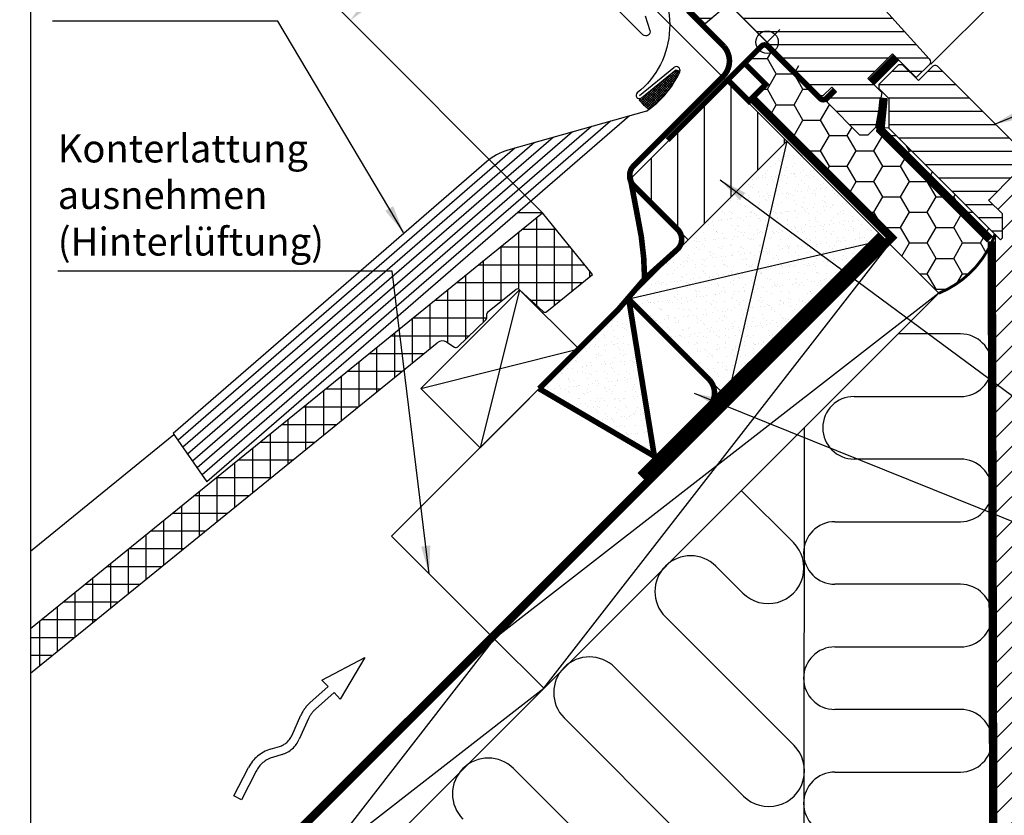
# Model space of a CAD drawing. Extents: x 200 to 5548, y -28 to 1437.
# Drawn here: x 1036 to 1388, y 255 to 540 of the extents above; entities that cross this region are included whole.
import ezdxf

# ---------------------------------------------------------------- set-up
doc = ezdxf.new("R2010")
doc.units = 0
doc.header["$LTSCALE"] = 60
doc.header["$PDMODE"] = 34
doc.header["$PDSIZE"] = 3
doc.linetypes.add('SKRUE', pattern=[0.34, 0.1, -0.07, 0.1, -0.07])
doc.linetypes.add('VERDECKT', pattern=[9.525, 6.35, -3.175])
doc.layers.get('0').update_dxf_attribs({"linetype": 'CONTINUOUS'})
doc.layers.get('DEFPOINTS').update_dxf_attribs({"linetype": 'CONTINUOUS'})
for name, color, linetype in [('VELUX_BLAU_UNSICHT', 5, 'VERDECKT'), ('VELUX_CYAN', 4, 'CONTINUOUS'), ('VELUX_FLASHING', 4, 'CONTINUOUS'), ('VELUX_GELB', 2, 'CONTINUOUS'), ('VELUX_GRÜN', 3, 'CONTINUOUS'), ('VELUX_HATCH', 1, 'CONTINUOUS'), ('VELUX_ROOFWINDOW', 2, 'CONTINUOUS'), ('VELUX_ROT', 1, 'CONTINUOUS'), ('VELUX_TEXT', 3, 'CONTINUOUS'), ('VELUX_WEIß', 7, 'CONTINUOUS')]:
    doc.layers.add(name, color=color, linetype=linetype)
doc.styles.add('STIL_NEU', font='simplex.shx')
doc.dimstyles.new('HN_5', dxfattribs={"dimscale": 5, "dimtxt": 2, "dimasz": 2, "dimexe": 1.5, "dimexo": 0, "dimgap": 0.5, "dimtad": 1, "dimdec": 0, "dimzin": 0, "dimdsep": 46, "dimtxsty": 'STIL_NEU', "dimcen": 5, "dimclrd": 3, "dimclre": 3, "dimclrt": 3, "dimadec": 0, "dimazin": 0, "dimtfac": 1, "dimtdec": 0, "dimtmove": 0, "dimatfit": 1, "dimfxl": 0, "dimtvp": 2, "dimtolj": 1, "dimtzin": 0, "dimarcsym": 0})
pattern_1 = [(45, (-1535.677, -488.4446), (-4.419417, 4.419417), []), (135, (-1535.677, -488.4446), (-4.419417, -4.419417), [])]

# ---------------------------------------------------------------- blocks, each defined once
blk = doc.blocks.new('*D6')
at = {"layer": 'DEFPOINTS', "color": 0, "transparency": 16777216}
for p in [(1237.46, 569.19), (1154.3, 539.24), (1223.08, 470.45)]:
    blk.add_point(p, dxfattribs=at)
at = {"layer": 'VELUX_TEXT', "color": 3, "lineweight": -2, "transparency": 16777216}
for p, q in [((1237.46, 569.19), (1205.55, 601.09)), ((1203.78, 588.72), (1161.37, 546.31)), ((1223.08, 470.45), (1149, 544.54))]:
    blk.add_line(p, q, dxfattribs=at)
at = {"layer": 'VELUX_TEXT', "color": 3, "transparency": 16777216}
for points in [[(1202.61, 589.9), (1204.96, 587.54), (1210.86, 595.79)], [(1160.19, 547.49), (1162.55, 545.13), (1154.3, 539.24)]]:
    blk.add_solid(points, dxfattribs=at)
at = {"layer": 'VELUX_TEXT', "color": 3, "transparency": 16777216, "insert": (1177.24, 572.85), "char_height": 10, "attachment_point": 5, "rotation": 45, "style": 'STIL_NEU'}
blk.add_mtext('\\A1;80mm', dxfattribs=at)
blk = doc.blocks.new('Sparrendach_oben')
at = {"layer": 'VELUX_GRÜN'}
h = blk.add_hatch(dxfattribs=at)
h.set_pattern_fill('ANSI37', color=256, scale=50, angle=45, style=0)
h.set_pattern_definition([(90, (-744.946, -860.107), (-6.25, 1e-15), []), (180, (-744.946, -860.107), (-1e-15, -6.25), [])])
h.paths.add_polyline_path([(222.85, 420.77), (223.73, 419.14, 0.414214), (226.54, 418.85), (226.63, 418.93)])
h.paths.add_polyline_path([(234.74, 425.51, 0.193812), (235.46, 426.82), (237.22, 442.59), (221.06, 451.1), (210.94, 442.88), (222.85, 420.77), (226.63, 418.93)])
h.paths.add_polyline_path([(261.3, 455.92, -0.435266), (265.78, 459.69), (274.54, 458.61, 0.198786), (276.01, 459.05), (280.61, 462.79, 0.131161), (281.21, 463.63), (290.65, 488.77, -0.131161), (293.08, 492.11), (314.96, 509.89), (293.4, 509.89), (221.06, 451.1), (237.22, 442.59, -0.443799), (242.08, 445.99), (254.92, 442.9, 0.230596), (256.62, 443.3), (260.14, 446.16, 0.212465), (260.88, 447.61)])
h.paths.add_polyline_path([(-728.79, 509.55), (-535.26, 509.55), (-535.26, 527.83), (-728.79, 527.83)], flags=9)
h.paths.add_polyline_path([(187.04, -856), (316.37, -856), (316.37, -844), (187.04, -844)], flags=9)
h.paths.add_polyline_path([(817.99, -858.79), (1108.66, -858.79), (1108.66, -842.79), (817.99, -842.79)], flags=9)
blk = doc.blocks.new('WD_unten')
at = {"layer": 'VELUX_GRÜN'}
h = blk.add_hatch(dxfattribs=at)
h.set_pattern_fill('HONEY', color=256, scale=2, style=0)
h.set_pattern_definition([(0, (-360.1205, -475.2813), (9.525, 5.49926), [6.35, -12.7]), (120, (-360.1205, -475.2813), (-9.525, 5.49926), [6.35, -12.7]), (60, (-360.1205, -475.2813), (1e-06, 10.99852), [-12.7, 6.35])])
h.paths.add_polyline_path([(-52.01, -13.82), (-53.42, -15.24), (-52.71, -15.95), (-35.02, -33.64, 0.212331), (-15, -12.58), (-53.03, 25.46), (-57.52, 25.49), (-61.7, 21.32), (-87.08, 46.7), (-86.37, 46.7), (-85.19, 47.89, -0.500114), (-86, 45.62), (-85.88, 45.5), (-85.38, 46, -0.414214), (-87.5, 46), (-94.35, 52.84, -0.356394), (-99.38, 53.35), (-104.26, 48.47), (-97.12, 41.33), (-102.14, 36.31)])
for p, q in [((-27.34, -48.22), (-49.64, -48.22)), ((-65.41, -70.62), (-27.34, -70.62)), ((-83.44, -361.19), (-83.15, -81.73)), ((-27.34, -93.02), (-65.41, -93.02)), ((-87.11, -122.89), (-105.8, -104.2)), ((-72.29, -115.42), (-27.34, -115.42)), ((-114.85, -131.35), (-105.21, -140.99)), ((-27.34, -137.82), (-72.29, -137.82)), ((-86.9, -195.5), (-132.95, -149.45)), ((-72.29, -160.22), (-27.34, -160.22)), ((-151.05, -167.55), (-105, -213.6)), ((-27.34, -182.62), (-72.29, -182.62)), ((-87.18, -267.63), (-169.15, -185.66)), ((-187.25, -203.76), (-105.28, -285.73)), ((-72.29, -205.02), (-27.34, -205.02))]:
    blk.add_line(p, q, dxfattribs=at)
at = {"layer": 'VELUX_GRÜN', "const_width": 1}
blk.add_lwpolyline([(-35.07, -33.66, 0.212718), (-15, -12.58, 1.192279)], format="xyb", dxfattribs=at)
at = {"layer": 'VELUX_GRÜN'}
for centre, radius, start, end in [((-27.34, -59.42), 11.2, 270, 90), ((-65.41, -81.82), 11.2, 90, 270), ((-27.34, -104.22), 11.2, 270, 90), ((-72.29, -126.62), 11.2, 90, 270), ((-96.16, -131.94), 12.8, 225, 45), ((-123.9, -140.4), 12.8, 45, 225), ((-27.34, -149.02), 11.2, 270, 90), ((-72.29, -171.42), 11.2, 90, 270), ((-160.1, -176.61), 12.8, 45, 225), ((-27.34, -193.82), 11.2, 270, 90), ((-95.95, -204.55), 12.8, 225, 45), ((-196.31, -212.81), 12.8, 45, 225), ((-72.29, -216.22), 11.2, 90, 270), ((-72.29, -216.22), 11.2, 90, 270)]:
    blk.add_arc(centre, radius, start, end, dxfattribs=at)
blk = doc.blocks.new('A$C034F620B')
at = {"layer": 'VELUX_CYAN', "const_width": 2}
blk.add_lwpolyline([(-43.82, -84.69), (-32.2, -74.24, 0.429714), (-32.01, -66.98), (-47.71, -51.29, -0.414214), (-47.71, -44.22), (-15.42, -11.92, 0.37637), (-15.4, -1.57), (-28.25, 11.28)], format="xyb", dxfattribs=at)
blk = doc.blocks.new('Sparrendach_unten')
at = {"layer": 'VELUX_GRÜN'}
h = blk.add_hatch(dxfattribs=at)
h.set_pattern_fill('ANSI31', color=256, scale=3, angle=45, style=0)
h.set_pattern_definition([(90, (-2909.894, -972.007), (-9.525, 2e-15), [])])
h.paths.add_polyline_path([(-89.48, 20.82), (-110.7, 42.04), (-146.05, 6.68), (-128.48, -10.89, -0.101891), (-126.42, -12.95), (-124.84, -14.53)])
h = blk.add_hatch(dxfattribs=at)
h.set_pattern_fill('AR-SAND', color=256, scale=0.1, style=0)
h.set_pattern_definition([(37.5, (-531.012, -646.173), (-0.160003, 4.894132), [0, -3.8608, 0, -4.318, 0, -4.1275]), (7.5, (-531.012, -646.173), (4.495233, 7.16825), [0, -2.0828, 0, -3.4798, 0, -1.3335]), (327.5, (-534.136, -646.173), (7.909924, 0.014372), [0, -1.27, 0, -4.572, 0, -5.969]), (317.5, (-534.136, -646.173), (7.635565, 2.229293), [0, -0.635, 0, -2.9972, 0, -3.429])])
h.paths.add_polyline_path([(-142.95, -5.85), (-145.16, 5.79), (-128.57, -10.8, -0.414214), (-128.57, -17.88), (-89.48, 20.82), (-54.13, -14.53), (-110.7, -71.1), (-117.81, -63.98, -0.428376), (-117.41, -74.44), (-120.69, -77.68), (-126.89, -83.86), (-136.6, -93.71), (-136.88, -91.99), (-178.11, -67.8), (-149.77, -39.46), (-140.37, -28.51, 0.052593)])
h.paths.add_polyline_path([(-146.05, -35.74), (-136.88, -91.99, 0.259054), (-134.09, -91.16), (-126.89, -83.86), (-120.69, -77.68), (-117.41, -74.44, 0.428376), (-117.81, -63.98)], flags=16)
h.paths.add_polyline_path([(-128.57, -10.8), (-145.16, 5.79), (-142.95, -5.85, -0.052593), (-140.37, -28.51), (-128.76, -18.06, 0.429714)], flags=17)
h = blk.add_hatch(dxfattribs=at)
h.set_pattern_fill('ANSI31', color=256, scale=2, style=0)
h.set_pattern_definition([(45, (-531.012, -646.173), (-4.49013, 4.49013), [])])
h.paths.add_polyline_path([(0, 0), (-7.59, 7.59), (-15, 0.18), (-15, -2.68), (-12.37, -5.3), (-12.37, -13.79), (-13.08, -14.5), (-15, -12.58), (-15, -26.73, -0.132938), (-15, -30.49), (-15, -416.64), (0, -401.64)])
h = blk.add_hatch(dxfattribs=at)
h.set_pattern_fill('ANSI37', color=256, scale=2, angle=45, style=0)
h.set_pattern_definition([(90, (-360.1205, -475.2813), (-6.35, 1e-15), []), (180, (-360.1205, -475.2813), (-1e-15, -6.35), [])])
h.paths.add_polyline_path([(-360.12, -153.7), (-360.12, -169.65), (-214.62, -51.41, -0.321738), (-211.13, -51.2), (-208.38, -52.94, 0.344725), (-207.16, -52.81), (-197.12, -43.18, 0.204509), (-196.81, -42.45), (-196.82, -40.59), (-186.42, -32.34, -0.370056), (-185.12, -32.39), (-176.67, -40.21, 0.373325), (-175.36, -40.25), (-158.97, -26.94), (-176.83, -4.97), (-177.08, -4.94)])
at = {"layer": 'VELUX_BLAU_UNSICHT'}
blk.add_lwpolyline([(-274.33, -196.88), (-270.97, -195.85, 0.215721), (-266.64, -192.03), (-263.31, -184.61, -0.105543), (-260.1, -180.23), (-253.58, -174.43), (-255.81, -172.14), (-240.48, -163.99), (-249.26, -178.89), (-251.49, -176.59), (-258.1, -182.47, 0.105543), (-260.57, -185.84), (-263.91, -193.26, -0.215721), (-270.09, -198.72), (-273.45, -199.75, 0.201825), (-279.4, -204.73), (-284.65, -214.92), (-287.31, -213.54), (-282.06, -203.35, -0.201825)], format="xyb", close=True, dxfattribs=at)
at = {"layer": 'VELUX_CYAN', "const_width": 2}
blk.add_lwpolyline([(-178.11, -67.8), (-149.77, -39.46), (-140.37, -28.51, 0.052593), (-142.95, -5.85), (-145.72, 8.72)], format="xyb", dxfattribs=at)
at = {"layer": 'VELUX_CYAN'}
blk.add_lwpolyline([(-178.11, -67.8, 2, 2, 0), (-136.88, -91.99, 2, 2, 0.256118), (-134.11, -91.18, 2, 2, 0), (-126.89, -83.86, 2, 2, 0), (-120.69, -77.68, 2, 2, 0), (-117.6, -74.63, 2, 2, 0.402612), (-117.17, -64.62, 2, 2, 0), (-146.05, -35.74, 0, 0, 0)], format="xyseb", dxfattribs=at)
at = {"layer": 'VELUX_CYAN', "const_width": 2}
blk.add_lwpolyline([(-146.05, -35.74), (-136.88, -91.99)], dxfattribs=at)
at = {"layer": 'VELUX_GELB'}
blk.add_line((-15, -12.58), (-15, -411.31), dxfattribs=at)
at = {"layer": 'VELUX_GRÜN'}
for centre, start, end in [((-175.99, -39.48), 227.2125, 309.1), ((-207.85, -52.09), 237.7602, 313.8417)]:
    blk.add_arc(centre, 1, start, end, dxfattribs=at)
at = {"layer": 'VELUX_ROT', "const_width": 3}
blk.add_lwpolyline([(-102.14, 36.31), (-52.01, -13.82), (-360.12, -321.94)], dxfattribs=at)
at = {"layer": 'VELUX_ROT', "linetype": 'SKRUE', "const_width": 3}
for points in [[(-16.81, -14.44), (-56.01, 24.82), (-54.84, 36.27)], [(-16.15, -15.1), (-15.18, -411.31)]]:
    blk.add_lwpolyline(points, dxfattribs=at)
at = {"layer": 'VELUX_ROT', "ltscale": 5, "const_width": 4}
blk.add_lwpolyline([(-55.36, -13.32), (-141.46, -99.42)], dxfattribs=at)
at = {"layer": 'VELUX_WEIß'}
for p, q in [((-89.48, 20.82), (-110.7, -71.1)), ((-360.12, -153.7), (-176.94, -4.83)), ((-176.94, -4.83), (-185.74, -4.83)), ((-158.97, -26.94), (-176.94, -4.83)), ((-52.71, -15.95), (-360.12, -323.35)), ((-230.91, -120.6), (-124.84, -14.53)), ((-176.46, -175.04), (-52.71, -15.95)), ((-54.13, -14.53), (-146.05, -35.74)), ((-35.04, -33.62), (-52.71, -15.95)), ((-175.36, -40.25), (-158.97, -26.94)), ((-35.04, -33.62), (-360.12, -358.71)), ((-185.12, -32.39), (-199.26, -88.95)), ((-196.44, -40.29), (-186.42, -32.34)), ((-35.04, -33.62), (-194.14, -157.37)), ((-185.12, -32.39), (-176.67, -40.21)), ((-196.81, -42.45), (-196.81, -41.07)), ((-207.16, -52.81), (-197.12, -43.18)), ((-360.12, -169.65), (-214.62, -51.41)), ((-211.13, -51.2), (-208.38, -52.94)), ((-220.48, -67.74), (-163.91, -53.6)), ((-360.12, -125.98), (-308.75, -84.23)), ((-194.14, -157.37), (-230.91, -120.6)), ((-194.14, -157.37), (-317.88, -316.47)), ((-176.46, -175.04), (-194.14, -157.37)), ((-335.56, -298.79), (-176.46, -175.04))]:
    blk.add_line(p, q, dxfattribs=at)
for points in [[(-89.48, 20.82), (-110.7, 42.04), (-146.05, 6.68), (-124.84, -14.53)], [(-89.48, 20.82), (-146.05, -35.74), (-110.7, -71.1), (-54.13, -14.53)], [(-163.91, -53.6), (-185.12, -32.39), (-220.48, -67.74), (-199.26, -88.95)]]:
    blk.add_lwpolyline(points, close=True, dxfattribs=at)
for centre, radius, start, end in [((-185.8, -33.12), 1, 47.2125, 128.4417), ((-195.81, -41.07), 1, 128.4417, 180.0742), ((-197.81, -42.45), 1, 313.8417, 0.0742), ((-212.73, -53.74), 3, 57.7602, 129.1)]:
    blk.add_arc(centre, radius, start, end, dxfattribs=at)
at = {"layer": 'VELUX_ROT'}
for name, p in [('A$C034F620B', (-96.56, 56.18)), ('WD_unten', (0, 0))]:
    blk.add_blockref(name, p, dxfattribs=at)
blk = doc.blocks.new('*D56')
at = {"layer": 'DEFPOINTS', "color": 0, "transparency": 16777216}
for p in [(-92.61, 64.33), (22.66, -22.66), (7.07, -35.36)]:
    blk.add_point(p, dxfattribs=at)
at = {"layer": 'VELUX_TEXT', "color": 3, "lineweight": -2, "transparency": 16777216}
for p, q in [((-71.4, 85.54), (-29.68, 127.27)), ((22.66, -22.66), (-83.78, 83.78)), ((-92.61, 64.33), (-78.47, 78.47)), ((7.07, -35.36), (-97.92, 69.63)), ((-99.69, 57.26), (-106.76, 50.19))]:
    blk.add_line(p, q, dxfattribs=at)
at = {"layer": 'VELUX_TEXT', "color": 3, "transparency": 16777216}
for points in [[(-72.58, 86.72), (-70.22, 84.36), (-78.47, 78.47)], [(-100.86, 58.44), (-98.51, 56.08), (-92.61, 64.33)]]:
    blk.add_solid(points, dxfattribs=at)
at = {"layer": 'VELUX_TEXT', "color": 3, "transparency": 16777216, "insert": (-52.34, 115.28), "char_height": 10, "attachment_point": 5, "rotation": 45, "style": 'STIL_NEU'}
blk.add_mtext('\\A1;20mm', dxfattribs=at)
blk = doc.blocks.new('Sparrendach_rechts')
at = {"layer": 'VELUX_GRÜN'}
h = blk.add_hatch(dxfattribs=at)
h.set_pattern_fill('ANSI37', color=256, scale=50, style=0)
h.set_pattern_definition(pattern_1)
h.paths.add_polyline_path([(219.36, 120.66, -0.021055), (222.63, 118), (308.49, 118, 0.404795), (309.49, 118.97, -0.140833), (314.58, 134.74, -0.249726), (315.41, 135.18), (323.5, 135.18, 0.379581), (324.49, 136.06), (325.6, 145.31, -0.379581), (326.59, 146.19), (333.64, 146.19, -0.190717), (334.32, 145.92), (334.32, 158.67, 0.292319), (300.4, 130.4, -0.326863), (298.49, 129), (230.47, 129, -0.326863), (228.56, 130.4, 0.731925), (150.4, 130.4, -0.326863), (148.49, 129), (88.84, 129, -0.320099), (86.95, 130.35), (86, 118), (156.33, 118, -0.021055), (159.6, 120.66, -0.91508)])
h.paths.add_polyline_path([(-1519.52, 881.21), (-1327.9, 881.21), (-1327.9, 899.5), (-1519.52, 899.5)], flags=9)
h.paths.add_polyline_path([(-603.69, -484.33), (-474.36, -484.33), (-474.36, -472.33), (-603.69, -472.33)], flags=9)
h.paths.add_polyline_path([(27.26, -487.13), (317.93, -487.13), (317.93, -471.13), (27.26, -471.13)], flags=9)
h = blk.add_hatch(dxfattribs=at)
h.set_pattern_fill('ANSI37', color=256, scale=50, style=0)
h.set_pattern_definition(pattern_1)
h.paths.add_polyline_path([(334.32, 144.83), (334.13, 145.17, 0.267949), (333.26, 145.67), (326.97, 145.67, 0.414214), (325.97, 144.67), (325.97, 133.04, 0.408482), (326.96, 132.04, -0.037051), (334.32, 131.34)])
h.paths.add_polyline_path([(-1519.52, 881.21), (-1327.9, 881.21), (-1327.9, 899.5), (-1519.52, 899.5)], flags=9)
h.paths.add_polyline_path([(-603.69, -484.33), (-474.36, -484.33), (-474.36, -472.33), (-603.69, -472.33)], flags=9)
h.paths.add_polyline_path([(27.26, -487.13), (317.93, -487.13), (317.93, -471.13), (27.26, -471.13)], flags=9)
blk = doc.blocks.new('GGL VERTIKAL UNTEN')
at = {"layer": 'VELUX_GRÜN'}
h = blk.add_hatch(dxfattribs=at)
h.set_pattern_fill('ANSI31', color=256, scale=1.5, angle=315, style=0)
h.set_pattern_definition([(0, (-1303.4695, -531.461), (2e-15, 4.7625), [])])
edge = h.paths.add_edge_path()
edge.add_line((21.64, -20.93), (24.82, -17.75))
edge.add_line((24.82, -17.75), (23.12, -16.05))
edge.add_line((23.12, -16.05), (19.94, -19.23))
edge.add_line((19.94, -19.23), (19.23, -19.23))
edge.add_line((19.23, -19.23), (-13.67, 13.67))
edge.add_line((-13.67, 13.67), (-22.13, 6.58))
edge.add_line((-22.13, 6.58), (-46.97, 31.42))
edge.add_line((-46.97, 31.42), (-46.74, 32.6))
edge.add_line((-46.74, 32.6), (-37.64, 38.66))
edge.add_line((-37.64, 38.66), (-31.61, 34.44))
edge.add_line((-31.61, 34.44), (-29.49, 36.56))
edge.add_line((-29.49, 36.56), (-34.37, 41.45))
edge.add_arc((-34.02, 41.8), 0.5, 123.699, 224.9973, ccw=False)
edge.add_line((-34.3, 42.22), (-29.37, 45.5))
edge.add_arc((-28.26, 43.84), 2, 60.0004, 123.7012, ccw=False)
edge.add_line((-27.26, 45.57), (9.91, 24.11))
edge.add_arc((10.41, 24.97), 1, 240.0018, 314.9998)
edge.add_line((11.11, 24.27), (16.61, 29.76))
edge.add_arc((17.67, 28.7), 1.5, 59.9986, 135.0007, ccw=False)
edge.add_line((18.42, 30), (33.18, 21.48))
edge.add_arc((32.43, 20.18), 1.5, 42.0038, 59.996, ccw=False)
edge.add_line((33.54, 21.19), (58.03, -6.01))
edge.add_arc((56.91, -7.01), 1.5, -44.9994, 41.999, ccw=False)
edge.add_line((57.97, -8.07), (53.39, -12.66))
edge.add_line((53.39, -12.66), (44.9, -4.17))
edge.add_line((44.9, -4.17), (36.06, -13.01))
edge.add_line((36.06, -13.01), (41.01, -17.96))
edge.add_line((41.01, -17.96), (38.8, -30.49))
edge.add_line((38.8, -30.49), (36.06, -33.23))
edge.add_line((36.06, -33.23), (33.23, -33.23))
edge.add_line((33.23, -33.23), (21.64, -21.64))
edge.add_line((21.64, -21.64), (21.64, -20.93))
at = {"layer": 'VELUX_HATCH'}
h = blk.add_hatch(dxfattribs=at)
h.set_pattern_fill('NET', color=256, scale=5, angle=-43.5819, style=0)
h.set_pattern_definition([(136.4181, (-97.46453, -157.2678), (0.4308692, 0.4527435), []), (46.4181, (-97.46453, -157.2678), (0.4527435, -0.4308692), [])])
edge = h.paths.add_edge_path()
edge.add_line((-32.48, -10.09), (-31.24, -10.61))
edge.add_arc((-61.6, 3.14), 33.33, 307.2776, 335.6258, ccw=False)
edge.add_line((-41.41, -23.38), (-42.15, -23.93))
edge.add_arc((-35.41, -12.84), 12.98, 216.0506, 238.6913, ccw=False)
edge.add_arc((-45.99, -18.68), 1.8, 272.612, 308.9181)
edge.add_line((-44.85, -20.08), (-32.48, -10.09))
at = {"layer": 'VELUX_CYAN'}
blk.add_lwpolyline([(-43.59, 9.44), (-41.92, 4.2, -0.786211), (-44.41, 2.69), (-72.7, 30.98, 0.305604), (-74.34, 31.3, -0.737627), (-77.42, 34.95, -0.148773), (-33.31, 72.49, 0.327892), (-32.59, 74.7), (-35.56, 81.05)], format="xyb", dxfattribs=at)
at = {"layer": 'VELUX_FLASHING'}
for p, q in [((-45.7, -19.03), (-33.33, -9.04)), ((-212.48, -139.99), (-200.41, -157.31))]:
    blk.add_line(p, q, dxfattribs=at)
at = {"layer": 'VELUX_FLASHING', "linetype": 'Continuous'}
for p, q in [((-43.17, -24.63), (-92.77, -38.69)), ((-49.18, -26.32), (-200.41, -157.31)), ((-62.81, -30.15), (-203.86, -152.36)), ((-55.99, -28.24), (-202.13, -154.83)), ((-76.43, -33.99), (-207.31, -147.41)), ((-69.62, -32.07), (-205.58, -149.88)), ((-90.22, -37.96), (-210.76, -142.46)), ((-83.24, -35.9), (-209.03, -144.94)), ((-100.42, -42.82), (-212.48, -139.99))]:
    blk.add_line(p, q, dxfattribs=at)
at = {"layer": 'VELUX_FLASHING'}
blk.add_lwpolyline([(-37.63, 39.23), (-47.99, 32.22, 0.370911), (-47.95, 31.77), (-44.45, 28.43, -0.454166), (-46.43, -18.14, 0.999551), (-44.98, -19.92), (-32.61, -9.94)], format="xyb", dxfattribs=at)
for centre, radius, start, end in [((-32.48, -10.09), 1.35, 337.2189, 128.9181), ((-61.6, 3.14), 33.33, 303.573, 335.6258), ((-35.41, -12.84), 12.98, 216.0506, 238.6913)]:
    blk.add_arc(centre, radius, start, end, dxfattribs=at)
at = {"layer": 'VELUX_FLASHING', "ltscale": 5}
blk.add_arc((-32.87, -12.76), 2.7, 52.72, 81.7177, dxfattribs=at)
at = {"layer": 'VELUX_FLASHING', "linetype": 'Continuous'}
blk.add_arc((-87.31, -57.93), 20, 105.8229, 130.9279, dxfattribs=at)
at = {"layer": 'VELUX_ROOFWINDOW', "color": 3}
blk.add_lwpolyline([(24.18, -17.11, 2, 2, 0), (21.14, -20.15, 2, 2, -0.414214), (19.02, -20.15, 2, 2, 0), (12.21, -13.34, 2, 2, 0), (0.14, -1.42, 2, 2, 0.414214), (-1.99, -1.42, 2, 2, 0), (-35.57, -35.01, 0, 0, 0)], format="xyseb", dxfattribs=at)
at = {"layer": 'VELUX_ROOFWINDOW', "color": 3, "const_width": 2}
blk.add_lwpolyline([(-14.61, -13.67, -0.182698), (-13.5, -14.07), (-6.48, -21.09), (-0.48, -15.09), (-7.5, -8.07, 0.182698), (-8.61, -7.67, 0.182698)], format="xyb", dxfattribs=at)
at = {"layer": 'VELUX_ROT', "color": 1, "ltscale": 2}
blk.add_line((116.34, 49.78), (58.55, -7.92), dxfattribs=at)
at = {"layer": 'VELUX_ROT'}
for p, q in [((-4.6, 4.6), (4.6, -4.6)), ((-4.6, -4.6), (4.6, 4.6))]:
    blk.add_line(p, q, dxfattribs=at)
blk.add_lwpolyline([(33.54, 21.19), (58.03, -6.01, -0.398952), (57.97, -8.07), (53.39, -12.66), (44.9, -4.17), (36.06, -13.01), (41.01, -17.96), (38.8, -30.49), (36.06, -33.23), (33.23, -33.23), (21.64, -21.64), (21.64, -20.93), (24.82, -17.75), (23.12, -16.05), (19.94, -19.23), (19.23, -19.23), (-13.67, 13.67), (-22.13, 6.58), (-46.97, 31.42)], format="xyb", dxfattribs=at)
at = {"layer": 'VELUX_ROT', "color": 1, "ltscale": 2, "const_width": 3}
blk.add_lwpolyline([(37.34, -14.28), (46.17, -5.44)], dxfattribs=at)
at = {"layer": 'VELUX_ROT'}
blk.add_circle((0, 0), 4, dxfattribs=at)
at = {"layer": 'VELUX_TEXT'}
dim = blk.add_linear_dim(base=(-92.61, 64.33), p1=(22.66, -22.66), p2=(7.07, -35.36), angle=45, text='<>mm', dimstyle='HN_5', dxfattribs=at)
dim.commit()
dim.dimension.update_dxf_attribs({"geometry": '*D56', "text_midpoint": (-47, 109.94), "dimtype": 128})
blk = doc.blocks.new('GGL_Vertikal_unten+LGI')
at = {"layer": 'VELUX_GRÜN'}
h = blk.add_hatch(dxfattribs=at)
h.set_pattern_fill('ANSI31', color=256, scale=1.5, angle=315, style=0)
h.set_pattern_definition([(0, (-1303.4695, -531.461), (2e-15, 4.7625), [])])
h.paths.add_polyline_path([(61.2, -8.8, 0.414214), (59.08, -8.8), (54.13, -13.75), (48.47, -8.1), (47.06, -8.1), (39.99, -15.17), (39.99, -16.58), (43.52, -20.12), (43.52, -30.72), (83.47, -70.68), (84.18, -69.97), (84.18, -61.48), (79.23, -56.53), (79.76, -56), (87.89, -47.87), (88.07, -47.69), (96.56, -56.18), (101.51, -51.23, 0.414214), (101.51, -49.11)])
at = {"layer": 'VELUX_ROT', "color": 1, "ltscale": 2}
blk.add_lwpolyline([(101.51, -49.11), (61.2, -8.8, 0.414214), (59.08, -8.8), (54.13, -13.75), (48.47, -8.1), (47.06, -8.1), (39.99, -15.17), (39.99, -16.58), (43.52, -20.12), (43.52, -30.72), (83.47, -70.68), (84.18, -69.97), (84.18, -61.48), (79.23, -56.53), (79.76, -56), (87.89, -47.87), (88.07, -47.69), (96.56, -56.18), (101.51, -51.23, 0.414214)], format="xyb", close=True, dxfattribs=at)
at = {"layer": 'VELUX_ROT'}
blk.add_blockref('GGL VERTIKAL UNTEN', (0, 0), dxfattribs=at)

msp = doc.modelspace()

# ---------------------------------------------------------------- linework, layer by layer
at = {"layer": 'VELUX_ROT'}
msp.add_line((1310.54, 496.11), (1316.02, 490.63), dxfattribs=at)
msp.add_lwpolyline([(1039.9, 0), (2889.9, 0), (2889.9, 1350), (1039.9, 1350)], close=True, dxfattribs=at)
at = {"layer": 'VELUX_WEIß'}
for p, q in [((1289.33, 517.32), (1303.47, 531.46)), ((1346.99, 500.74), (1342.5, 500.77)), ((1222.95, 470.34), (1223.2, 470.31)), ((1347.31, 459.34), (1345.9, 460.75))]:
    msp.add_line(p, q, dxfattribs=at)

# ---------------------------------------------------------------- block references
at = {"layer": 'VELUX_ROT'}
for name, p in [('Sparrendach_rechts', (2555.58, 537.01)), ('Sparrendach_oben', (1764.85, 840.11)), ('Sparrendach_unten', (1400.02, 475.28)), ('GGL_Vertikal_unten+LGI', (1303.47, 531.46))]:
    msp.add_blockref(name, p, dxfattribs=at)

# ---------------------------------------------------------------- texts
at = {"color": 3, "insert": (1355.29, 494.78), "char_height": 10, "attachment_point": 4, "style": 'STIL_NEU'}
msp.add_mtext('\\A1; ', dxfattribs=at)
at = {"layer": 'VELUX_WEIß', "color": 3, "ltscale": 5, "insert": (1049.68, 451.97), "char_height": 10, "attachment_point": 7, "style": 'STIL_NEU'}
msp.add_mtext('Konterlattung \\Pausnehmen\\P(Hinterlüftung)', dxfattribs=at)

# ---------------------------------------------------------------- dimensions: what is measured, and where the dimension line sits
at = {"layer": 'VELUX_TEXT'}
dim = msp.add_linear_dim(base=(1154.3, 539.24), p1=(1237.46, 569.19), p2=(1223.08, 470.45), angle=45, text='<>mm', dimstyle='HN_5', dxfattribs=at)
dim.commit()
dim.dimension.update_dxf_attribs({"geometry": '*D6', "text_midpoint": (1177.24, 572.85)})

# ---------------------------------------------------------------- leaders
at = {"layer": 'VELUX_TEXT', "color": 3, "annotation_type": 0, "has_hookline": 1}
for points, hookline_direction, text_width in [([(1173.38, 463.34), (1128.4, 539.03), (1118.4, 539.03)], 1, 68.1), ([(1384.65, 501.97), (1408.93, 511.91), (1442.59, 433.21), (1452.59, 433.21)], 0, 241.9), ([(1286.63, 482.2), (1440.12, 368.64), (1450.12, 368.64)], 0, 94.76), ([(1277.43, 405.88), (1414.04, 350.74), (1439.91, 339.4), (1449.91, 339.4)], 0, 168.57)]:
    msp.add_leader(points, dimstyle='HN_5', dxfattribs=dict(at, hookline_direction=hookline_direction, text_width=text_width))
at = {"layer": 'VELUX_WEIß', "ltscale": 5, "annotation_type": 0, "has_hookline": 1, "hookline_direction": 1, "text_width": 107.14}
msp.add_leader([(1182.55, 341.25), (1169.32, 449.47), (1159.32, 449.47)], dimstyle='HN_5', override={"dimgap": 0.5, "dimtad": 1}, dxfattribs=at)

doc.saveas('drawing.dxf')
